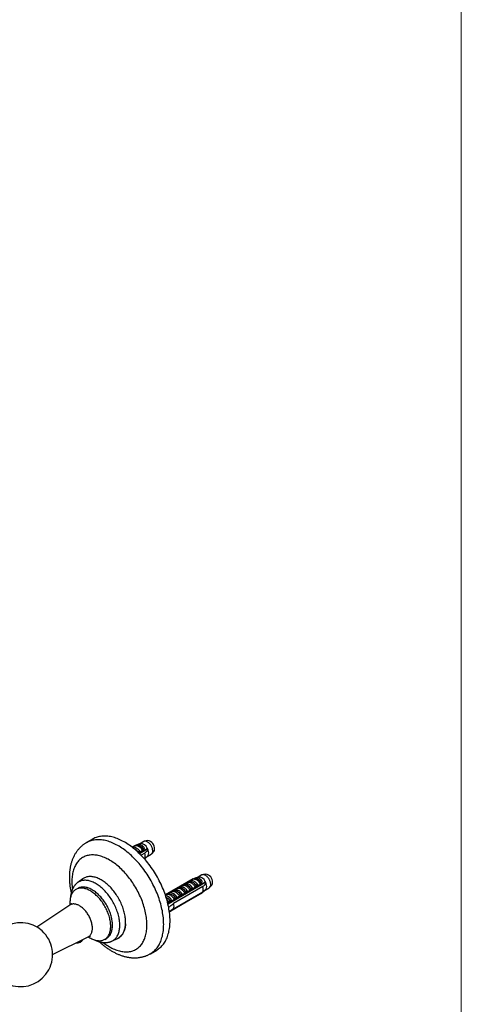
# Model space of a CAD drawing. Units: millimetres. Extents: x 50 to 1009, y 64 to 1435.
# Drawn here: x 828 to 1000, y 365 to 749 of the extents above; entities that cross this region are included whole.
import ezdxf

# ---------------------------------------------------------------- set-up
doc = ezdxf.new("R2010")
doc.units = ezdxf.units.MM
doc.header["$LTSCALE"] = 5

msp = doc.modelspace()

# ---------------------------------------------------------------- linework, layer by layer
at = {"color": 7, "linetype": 'Continuous', "lineweight": 18}
msp.add_line((1000, 1435), (1000, 63.704), dxfattribs=at)
at = {"color": 7, "linetype": 'Continuous', "lineweight": 25}
for p, q in [((856.117, 429.642), (853.642, 428.213)), ((872.704, 427.179), (871.486, 426.476)), ((871.496, 426.468), (872.455, 427.022)), ((872.704, 427.179), (872.822, 427.111)), ((873.593, 427.172), (872.845, 427.113)), ((874.699, 427.862), (873.374, 427.415)), ((876.08, 428.681), (874.607, 427.831)), ((877.516, 429.025), (876.378, 428.793)), ((873.867, 424.597), (873.821, 424.492)), ((875.966, 425.296), (874.108, 424.223)), ((874.117, 424.215), (875.966, 425.282)), ((874.358, 423.982), (876.118, 424.999)), ((877.245, 425.573), (874.407, 423.934)), ((874.681, 424.568), (874.658, 424.582)), ((875.693, 425.152), (874.681, 424.568)), ((876.456, 424.15), (875.019, 423.321)), ((875.427, 424.523), (875.405, 424.587)), ((875.839, 425.369), (875.966, 425.296)), ((875.966, 425.296), (875.966, 425.282)), ((877.223, 425.611), (876.995, 425.466)), ((877.245, 425.573), (877.077, 425.863)), ((877.792, 425.257), (877.245, 425.573)), ((877.386, 422.796), (877.327, 422.83)), ((877.398, 422.803), (878.954, 423.701)), ((879.201, 423.904), (879.971, 424.773)), ((876.253, 421.992), (876.456, 422.109)), ((898.707, 415.619), (897.234, 414.768)), ((900.144, 415.963), (899.005, 415.731)), ((852.288, 414.125), (850.299, 412.689)), ((895.331, 414.117), (884.476, 407.85)), ((899.872, 412.51), (885.516, 404.222)), ((886.088, 404.629), (898.745, 411.936)), ((898.593, 412.234), (886.572, 405.294)), ((886.572, 405.28), (898.593, 412.22)), ((899.083, 411.088), (887.699, 404.516)), ((889.969, 411.007), (890.888, 411.538)), ((892.26, 411.753), (891.372, 411.683)), ((892.02, 412.191), (892.939, 412.722)), ((892.043, 412.178), (892.02, 412.191)), ((894.31, 412.937), (893.422, 412.866)), ((894.07, 413.375), (895.082, 413.959)), ((894.093, 413.362), (894.07, 413.375)), ((895.331, 414.117), (895.45, 414.048)), ((896.22, 414.109), (895.473, 414.05)), ((897.326, 414.8), (896.001, 414.353)), ((897.308, 411.506), (897.285, 411.519)), ((898.32, 412.09), (897.308, 411.506)), ((898.055, 411.461), (898.033, 411.525)), ((898.466, 412.307), (898.593, 412.234)), ((898.593, 412.234), (898.593, 412.22)), ((899.85, 412.549), (899.622, 412.404)), ((899.872, 412.51), (899.705, 412.8)), ((900.419, 412.194), (899.872, 412.51)), ((901.828, 410.841), (902.598, 411.711)), ((850.263, 410.386), (849.556, 409.978)), ((884.48, 407.839), (884.736, 407.987)), ((886.108, 408.202), (885.22, 408.131)), ((885.868, 408.64), (886.787, 409.17)), ((885.891, 408.627), (885.868, 408.64)), ((898.745, 408.588), (886.227, 401.362)), ((898.593, 408.481), (886.572, 401.541)), ((898.593, 408.467), (886.572, 401.527)), ((888.158, 409.385), (887.27, 409.315)), ((887.699, 402.474), (899.083, 409.046)), ((887.918, 409.824), (888.838, 410.354)), ((887.941, 409.81), (887.918, 409.824)), ((890.025, 407.301), (889.106, 406.771)), ((890.209, 410.569), (889.321, 410.499)), ((889.992, 410.994), (889.969, 411.007)), ((890.845, 407.299), (890.84, 407.373)), ((891.156, 407.954), (891.133, 407.968)), ((892.076, 408.485), (891.156, 407.954)), ((892.26, 408.115), (892.254, 408.189)), ((893.207, 409.138), (893.184, 409.151)), ((894.126, 409.669), (893.207, 409.138)), ((893.674, 408.932), (893.669, 409.005)), ((895.088, 409.748), (895.083, 409.822)), ((895.258, 410.322), (895.235, 410.335)), ((896.177, 410.853), (895.258, 410.322)), ((896.502, 410.565), (896.497, 410.638)), ((898.593, 408.481), (898.593, 408.467)), ((900.014, 409.734), (899.955, 409.768)), ((900.026, 409.741), (901.582, 410.639)), ((847.229, 403.897), (834.325, 395.275)), ((885.363, 404.833), (885.896, 404.98)), ((886.572, 405.294), (885.42, 404.629)), ((885.49, 404.405), (885.475, 404.396)), ((885.963, 404.866), (885.49, 404.405)), ((885.896, 404.98), (886.199, 405.51)), ((886.241, 405.616), (886.199, 405.51)), ((886.572, 405.294), (886.199, 405.51)), ((886.572, 405.28), (886.572, 405.294)), ((886.603, 404.85), (886.598, 404.923)), ((887.055, 405.587), (887.032, 405.6)), ((887.974, 406.117), (887.055, 405.587)), ((888.017, 405.666), (888.012, 405.74)), ((889.106, 406.771), (889.083, 406.784)), ((889.431, 406.483), (889.426, 406.556)), ((886.572, 401.527), (886.066, 401.184)), ((886.572, 401.527), (886.572, 401.541)), ((840.457, 384.654), (854.376, 391.517)), ((860.805, 390.491), (861.513, 390.9)), ((863.525, 389.778), (865.763, 390.783)), ((878.64, 384.91), (881.115, 386.339))]:
    msp.add_line(p, q, dxfattribs=at)
at = {"color": 7, "linetype": 'Continuous', "lineweight": 25, "flags": 128}
for points in [[(886.294, 397.785), (886.285, 398.413), (886.261, 399.049), (886.22, 399.693), (886.162, 400.345), (886.088, 401.005), (885.998, 401.671), (885.892, 402.342), (885.77, 403.019), (885.632, 403.701), (885.478, 404.386), (885.308, 405.075), (885.123, 405.767), (884.922, 406.461), (884.706, 407.156), (884.475, 407.852), (884.23, 408.548), (883.97, 409.243), (883.696, 409.938), (883.407, 410.63), (883.105, 411.32), (882.79, 412.007), (882.461, 412.691), (882.119, 413.37), (881.765, 414.043), (881.399, 414.712), (881.02, 415.374), (880.63, 416.029), (880.229, 416.676), (879.817, 417.316), (879.395, 417.947), (878.963, 418.569), (878.521, 419.18), (878.07, 419.782), (877.61, 420.372), (877.142, 420.951), (876.665, 421.518), (876.182, 422.072), (875.691, 422.613), (875.194, 423.141), (874.69, 423.654), (874.181, 424.153), (873.667, 424.637), (873.148, 425.105), (872.625, 425.558), (872.098, 425.994), (871.568, 426.413), (871.035, 426.816), (870.499, 427.2), (869.963, 427.567), (869.424, 427.916), (868.885, 428.246), (868.346, 428.557), (867.807, 428.849), (867.269, 429.122), (866.732, 429.375), (866.197, 429.608), (865.664, 429.821), (865.134, 430.014), (864.607, 430.186), (864.084, 430.338), (863.565, 430.469), (863.051, 430.579), (862.542, 430.668), (862.038, 430.735), (861.541, 430.782), (861.05, 430.807), (860.566, 430.812), (860.09, 430.795), (859.622, 430.756), (859.162, 430.697), (858.711, 430.617), (858.269, 430.515), (857.837, 430.392), (857.414, 430.249), (857.002, 430.085), (856.601, 429.9), (856.212, 429.695), (856.117, 429.642)], [(871.498, 426.467), (871.59, 426.507), (871.749, 426.555), (871.918, 426.581), (872.095, 426.585), (872.279, 426.566), (872.47, 426.525), (872.665, 426.463), (872.862, 426.378), (873.062, 426.273), (873.261, 426.148), (873.459, 426.004), (873.654, 425.842), (873.844, 425.663), (874.029, 425.469), (874.206, 425.26), (874.375, 425.04), (874.533, 424.809), (874.681, 424.568)], [(879.55, 425.018), (879.542, 425.233), (879.517, 425.456), (879.477, 425.685), (879.42, 425.917), (879.349, 426.153), (879.262, 426.388), (879.162, 426.622), (879.048, 426.852), (878.922, 427.077), (878.784, 427.295), (878.637, 427.504), (878.48, 427.702), (878.316, 427.889), (878.145, 428.061), (877.969, 428.219), (877.79, 428.36), (877.608, 428.484), (877.426, 428.589), (877.244, 428.675), (877.065, 428.741), (876.889, 428.787), (876.718, 428.811), (876.554, 428.815), (876.397, 428.797), (876.249, 428.758), (876.112, 428.699), (876.08, 428.681)], [(868.969, 397.173), (868.961, 397.633), (868.937, 398.102), (868.896, 398.579), (868.839, 399.062), (868.766, 399.552), (868.677, 400.048), (868.573, 400.547), (868.452, 401.051), (868.316, 401.557), (868.165, 402.065), (867.999, 402.574), (867.819, 403.084), (867.624, 403.592), (867.415, 404.099), (867.192, 404.604), (866.957, 405.106), (866.708, 405.603), (866.447, 406.095), (866.174, 406.582), (865.889, 407.061), (865.593, 407.534), (865.287, 407.998), (864.97, 408.453), (864.645, 408.898), (864.31, 409.332), (863.967, 409.756), (863.616, 410.167), (863.258, 410.565), (862.894, 410.95), (862.523, 411.32), (862.147, 411.676), (861.767, 412.017), (861.382, 412.341), (860.995, 412.65), (860.604, 412.941), (860.212, 413.214), (859.818, 413.47), (859.424, 413.707), (859.029, 413.925), (858.635, 414.124), (858.243, 414.304), (857.852, 414.464), (857.465, 414.603), (857.08, 414.722), (856.7, 414.821), (856.324, 414.899), (855.953, 414.956), (855.589, 414.992), (855.231, 415.007), (854.88, 415.001), (854.537, 414.974), (854.202, 414.926), (853.877, 414.857), (853.56, 414.767), (853.254, 414.657), (852.958, 414.526), (852.674, 414.375), (852.4, 414.204), (852.288, 414.125)], [(865.763, 390.783), (865.889, 390.841), (866.174, 390.992), (866.447, 391.163), (866.708, 391.354), (866.957, 391.564), (867.192, 391.793), (867.415, 392.041), (867.624, 392.307), (867.819, 392.591), (867.999, 392.891), (868.165, 393.209), (868.316, 393.543), (868.452, 393.892), (868.573, 394.257), (868.677, 394.635), (868.766, 395.028), (868.839, 395.434), (868.896, 395.852), (868.937, 396.281), (868.961, 396.722), (868.969, 397.173), (868.961, 397.633), (868.937, 398.102), (868.896, 398.579), (868.839, 399.062), (868.766, 399.552), (868.677, 400.048), (868.573, 400.547), (868.452, 401.051), (868.316, 401.557), (868.165, 402.065), (867.999, 402.574), (867.819, 403.084), (867.624, 403.592), (867.415, 404.099), (867.192, 404.604), (866.957, 405.106), (866.708, 405.603), (866.447, 406.095), (866.174, 406.582), (865.889, 407.061), (865.593, 407.534), (865.287, 407.998), (864.97, 408.453), (864.645, 408.898), (864.31, 409.332), (863.967, 409.756), (863.616, 410.167), (863.258, 410.565), (862.894, 410.95), (862.523, 411.32), (862.147, 411.676), (861.767, 412.017), (861.382, 412.341), (860.995, 412.65), (860.604, 412.941), (860.212, 413.214), (859.818, 413.47), (859.424, 413.707), (859.029, 413.925), (858.635, 414.124), (858.243, 414.304), (857.852, 414.464), (857.465, 414.603), (857.08, 414.722), (856.7, 414.821), (856.324, 414.899), (855.953, 414.956), (855.589, 414.992), (855.231, 415.007), (854.88, 415.001), (854.537, 414.974), (854.202, 414.926), (853.877, 414.857), (853.56, 414.767), (853.254, 414.657), (852.958, 414.526), (852.674, 414.375), (852.4, 414.204), (852.288, 414.125)], [(902.177, 411.955), (902.169, 412.17), (902.145, 412.393), (902.104, 412.622), (902.048, 412.855), (901.976, 413.09), (901.89, 413.325), (901.789, 413.559), (901.675, 413.79), (901.549, 414.015), (901.412, 414.232), (901.264, 414.441), (901.108, 414.64), (900.943, 414.826), (900.773, 414.999), (900.597, 415.156), (900.417, 415.298), (900.236, 415.421), (900.053, 415.527), (899.871, 415.613), (899.692, 415.679), (899.516, 415.724), (899.345, 415.749), (899.181, 415.752), (899.024, 415.735), (898.877, 415.696), (898.739, 415.637), (898.707, 415.619)], [(889.969, 411.007), (890.117, 411.077), (890.275, 411.125), (890.444, 411.151), (890.621, 411.155), (890.806, 411.136), (890.996, 411.095), (891.191, 411.032), (891.389, 410.948), (891.588, 410.843), (891.787, 410.718), (891.985, 410.574), (892.18, 410.412), (892.37, 410.233), (892.555, 410.039), (892.732, 409.83), (892.901, 409.61), (893.059, 409.378), (893.207, 409.138)], [(889.992, 410.994), (890.138, 411.061), (890.295, 411.107), (890.461, 411.131), (890.636, 411.134), (890.818, 411.114), (891.005, 411.073), (891.197, 411.011), (891.392, 410.928), (891.588, 410.824), (891.784, 410.701), (891.979, 410.56), (892.171, 410.401), (892.358, 410.225), (892.54, 410.035), (892.715, 409.831), (892.881, 409.614), (893.038, 409.387), (893.184, 409.151)], [(890.888, 411.538), (891.036, 411.608), (891.195, 411.656), (891.363, 411.682), (891.54, 411.686), (891.725, 411.667), (891.915, 411.626), (892.11, 411.563), (892.308, 411.479), (892.507, 411.374), (892.707, 411.249), (892.904, 411.105), (893.099, 410.942), (893.29, 410.764), (893.474, 410.569), (893.651, 410.361), (893.82, 410.14), (893.979, 409.909), (894.126, 409.669)], [(892.02, 412.191), (892.167, 412.261), (892.326, 412.309), (892.495, 412.335), (892.672, 412.339), (892.856, 412.32), (893.047, 412.279), (893.241, 412.216), (893.439, 412.132), (893.639, 412.027), (893.838, 411.902), (894.036, 411.758), (894.231, 411.596), (894.421, 411.417), (894.606, 411.222), (894.783, 411.014), (894.951, 410.794), (895.11, 410.562), (895.258, 410.322)], [(892.043, 412.178), (892.189, 412.245), (892.346, 412.291), (892.512, 412.315), (892.687, 412.318), (892.869, 412.298), (893.056, 412.257), (893.248, 412.195), (893.442, 412.112), (893.639, 412.008), (893.835, 411.885), (894.029, 411.744), (894.221, 411.585), (894.409, 411.409), (894.591, 411.219), (894.765, 411.014), (894.932, 410.798), (895.089, 410.571), (895.235, 410.335)], [(892.939, 412.722), (893.087, 412.792), (893.245, 412.84), (893.414, 412.866), (893.591, 412.869), (893.775, 412.851), (893.966, 412.81), (894.161, 412.747), (894.359, 412.663), (894.558, 412.558), (894.757, 412.432), (894.955, 412.288), (895.15, 412.126), (895.34, 411.947), (895.525, 411.753), (895.702, 411.545), (895.871, 411.324), (896.029, 411.093), (896.177, 410.853)], [(894.07, 413.375), (894.218, 413.445), (894.377, 413.493), (894.545, 413.519), (894.722, 413.523), (894.907, 413.504), (895.097, 413.463), (895.292, 413.4), (895.49, 413.316), (895.689, 413.211), (895.889, 413.086), (896.086, 412.941), (896.281, 412.779), (896.472, 412.6), (896.656, 412.406), (896.833, 412.198), (897.002, 411.977), (897.161, 411.746), (897.308, 411.506)], [(894.093, 413.362), (894.239, 413.429), (894.396, 413.475), (894.563, 413.499), (894.737, 413.501), (894.919, 413.482), (895.107, 413.441), (895.298, 413.379), (895.493, 413.296), (895.689, 413.192), (895.885, 413.069), (896.08, 412.927), (896.272, 412.768), (896.459, 412.593), (896.641, 412.402), (896.816, 412.198), (896.982, 411.982), (897.139, 411.755), (897.285, 411.519)], [(854.42, 391.53), (854.638, 391.383), (855, 391.155), (855.362, 390.946), (855.724, 390.756), (856.084, 390.586), (856.443, 390.436), (856.799, 390.306), (857.152, 390.197), (857.501, 390.108), (857.845, 390.041), (858.183, 389.995), (858.515, 389.969), (858.841, 389.966), (859.158, 389.983), (859.468, 390.022), (859.768, 390.081), (860.059, 390.162), (860.34, 390.264), (860.611, 390.386), (860.87, 390.529), (861.117, 390.692), (861.352, 390.875), (861.574, 391.077), (861.783, 391.298), (861.978, 391.538), (862.159, 391.795), (862.325, 392.071), (862.477, 392.363), (862.614, 392.671), (862.735, 392.995), (862.841, 393.334), (862.931, 393.687), (863.004, 394.054), (863.062, 394.434), (863.103, 394.826), (863.128, 395.229), (863.136, 395.642), (863.128, 396.065), (863.103, 396.497), (863.062, 396.936), (863.004, 397.382), (862.931, 397.834), (862.841, 398.291), (862.735, 398.752), (862.614, 399.216), (862.477, 399.682), (862.325, 400.149), (862.159, 400.617), (861.978, 401.084), (861.783, 401.549), (861.574, 402.011), (861.352, 402.469), (861.117, 402.923), (860.87, 403.372), (860.611, 403.813), (860.34, 404.248), (860.059, 404.674), (859.768, 405.091), (859.468, 405.498), (859.158, 405.894), (858.841, 406.278), (858.515, 406.65), (858.183, 407.008), (857.845, 407.352), (857.501, 407.682), (857.152, 407.996), (856.799, 408.294), (856.443, 408.575), (856.084, 408.84), (855.724, 409.086), (855.362, 409.314), (855, 409.523), (854.638, 409.713), (854.277, 409.883), (853.919, 410.033), (853.562, 410.163), (853.21, 410.272), (852.861, 410.361), (852.517, 410.428), (852.179, 410.474), (851.846, 410.5), (851.521, 410.503), (851.203, 410.486), (850.894, 410.447), (850.593, 410.388), (850.302, 410.307), (850.021, 410.205), (849.751, 410.082), (849.492, 409.94), (849.245, 409.777), (849.01, 409.594), (848.788, 409.392), (848.579, 409.171), (848.384, 408.931), (848.203, 408.674), (848.036, 408.398), (847.884, 408.106), (847.748, 407.798), (847.627, 407.474), (847.521, 407.135), (847.431, 406.781), (847.357, 406.415), (847.3, 406.035), (847.259, 405.643), (847.234, 405.24), (847.226, 404.827)], [(861.513, 390.9), (861.577, 390.937), (861.824, 391.1), (862.059, 391.283), (862.281, 391.485), (862.49, 391.706), (862.685, 391.946), (862.866, 392.204), (863.033, 392.479), (863.184, 392.771), (863.321, 393.079), (863.442, 393.403), (863.548, 393.742), (863.638, 394.096), (863.711, 394.463), (863.769, 394.842), (863.81, 395.234), (863.835, 395.637), (863.843, 396.05), (863.835, 396.473), (863.81, 396.905), (863.769, 397.344), (863.711, 397.79), (863.638, 398.242), (863.548, 398.699), (863.442, 399.16), (863.321, 399.624), (863.184, 400.09), (863.033, 400.558), (862.866, 401.025), (862.685, 401.492), (862.49, 401.957), (862.281, 402.419), (862.059, 402.878), (861.824, 403.332), (861.577, 403.78), (861.318, 404.222), (861.047, 404.656), (860.766, 405.082), (860.475, 405.499), (860.175, 405.906), (859.865, 406.302), (859.548, 406.686), (859.223, 407.058), (858.89, 407.416), (858.552, 407.76), (858.208, 408.09), (857.859, 408.404), (857.506, 408.702), (857.15, 408.984), (856.791, 409.248), (856.431, 409.494), (856.069, 409.722), (855.707, 409.931), (855.345, 410.121), (854.984, 410.291), (854.626, 410.441), (854.269, 410.571), (853.917, 410.68), (853.568, 410.769), (853.224, 410.836), (852.886, 410.883), (852.553, 410.908), (852.228, 410.912), (851.91, 410.894), (851.601, 410.856), (851.301, 410.796), (851.009, 410.715), (850.729, 410.613), (850.458, 410.491), (850.263, 410.386)], [(884.736, 407.987), (884.884, 408.057), (885.043, 408.105), (885.211, 408.131), (885.389, 408.134), (885.573, 408.116), (885.763, 408.075), (885.958, 408.012), (886.156, 407.927), (886.355, 407.822), (886.555, 407.697), (886.753, 407.553), (886.947, 407.391), (887.138, 407.212), (887.322, 407.018), (887.5, 406.81), (887.668, 406.589), (887.827, 406.358), (887.974, 406.117)], [(885.868, 408.64), (886.015, 408.71), (886.174, 408.758), (886.343, 408.784), (886.52, 408.787), (886.704, 408.769), (886.895, 408.728), (887.09, 408.665), (887.287, 408.581), (887.487, 408.476), (887.686, 408.35), (887.884, 408.206), (888.079, 408.044), (888.269, 407.865), (888.454, 407.671), (888.631, 407.463), (888.8, 407.242), (888.958, 407.011), (889.106, 406.771)], [(885.891, 408.627), (886.037, 408.694), (886.194, 408.739), (886.36, 408.764), (886.535, 408.766), (886.717, 408.747), (886.904, 408.706), (887.096, 408.644), (887.291, 408.56), (887.487, 408.457), (887.683, 408.334), (887.878, 408.192), (888.069, 408.033), (888.257, 407.858), (888.439, 407.667), (888.613, 407.463), (888.78, 407.247), (888.937, 407.02), (889.083, 406.784)], [(886.787, 409.17), (886.935, 409.24), (887.093, 409.288), (887.262, 409.314), (887.439, 409.318), (887.624, 409.299), (887.814, 409.258), (888.009, 409.196), (888.207, 409.111), (888.406, 409.006), (888.605, 408.881), (888.803, 408.737), (888.998, 408.575), (889.188, 408.396), (889.373, 408.202), (889.55, 407.993), (889.719, 407.773), (889.877, 407.542), (890.025, 407.301)], [(887.918, 409.824), (888.066, 409.893), (888.225, 409.942), (888.393, 409.968), (888.57, 409.971), (888.755, 409.952), (888.945, 409.912), (889.14, 409.849), (889.338, 409.764), (889.537, 409.659), (889.737, 409.534), (889.935, 409.39), (890.129, 409.228), (890.32, 409.049), (890.504, 408.855), (890.682, 408.647), (890.85, 408.426), (891.009, 408.195), (891.156, 407.954)], [(887.941, 409.81), (888.088, 409.877), (888.244, 409.923), (888.411, 409.948), (888.586, 409.95), (888.767, 409.931), (888.955, 409.89), (889.147, 409.827), (889.341, 409.744), (889.537, 409.641), (889.734, 409.518), (889.928, 409.376), (890.12, 409.217), (890.308, 409.042), (890.489, 408.851), (890.664, 408.647), (890.83, 408.43), (890.987, 408.203), (891.133, 407.968)], [(888.838, 410.354), (888.985, 410.424), (889.144, 410.472), (889.313, 410.498), (889.49, 410.502), (889.674, 410.483), (889.865, 410.442), (890.059, 410.379), (890.257, 410.295), (890.457, 410.19), (890.656, 410.065), (890.854, 409.921), (891.049, 409.759), (891.239, 409.58), (891.424, 409.385), (891.601, 409.177), (891.769, 408.957), (891.928, 408.725), (892.076, 408.485)], [(881.115, 386.339), (881.399, 386.51), (881.765, 386.756), (882.119, 387.021), (882.461, 387.305), (882.79, 387.609), (883.105, 387.931), (883.407, 388.273), (883.696, 388.632), (883.97, 389.01), (884.23, 389.405), (884.475, 389.818), (884.706, 390.247), (884.922, 390.693), (885.123, 391.155), (885.308, 391.633), (885.478, 392.126), (885.632, 392.634), (885.77, 393.156), (885.892, 393.692), (885.998, 394.241), (886.088, 394.803), (886.162, 395.377), (886.22, 395.963), (886.261, 396.56), (886.285, 397.167), (886.294, 397.785)]]:
    msp.add_lwpolyline(points, dxfattribs=at)
at = {"color": 8, "linetype": 'Continuous', "lineweight": 25, "flags": 128}
for points in [[(883.819, 396.357), (883.81, 396.984), (883.786, 397.62), (883.745, 398.265), (883.687, 398.917), (883.614, 399.576), (883.523, 400.242), (883.417, 400.914), (883.295, 401.591), (883.157, 402.272), (883.003, 402.958), (882.833, 403.647), (882.648, 404.338), (882.447, 405.032), (882.231, 405.727), (882.001, 406.423), (881.755, 407.119), (881.495, 407.815), (881.221, 408.509), (880.932, 409.202), (880.63, 409.892), (880.315, 410.579), (879.986, 411.262), (879.644, 411.941), (879.29, 412.615), (878.924, 413.283), (878.545, 413.945), (878.155, 414.6), (877.754, 415.248), (877.343, 415.887), (876.92, 416.518), (876.488, 417.14), (876.046, 417.752), (875.595, 418.353), (875.135, 418.943), (874.667, 419.522), (874.191, 420.089), (873.707, 420.643), (873.216, 421.185), (872.719, 421.712), (872.215, 422.226), (871.706, 422.724), (871.192, 423.208), (870.673, 423.677), (870.15, 424.129), (869.623, 424.565), (869.093, 424.985), (868.56, 425.387), (868.025, 425.772), (867.488, 426.138), (866.95, 426.487), (866.411, 426.817), (865.871, 427.128), (865.333, 427.421), (864.794, 427.693), (864.257, 427.946), (863.722, 428.179), (863.189, 428.393), (862.659, 428.585), (862.132, 428.758), (861.609, 428.909), (861.09, 429.04), (860.576, 429.15), (860.067, 429.239), (859.563, 429.307), (859.066, 429.353), (858.575, 429.379), (858.092, 429.383), (857.615, 429.366), (857.147, 429.328), (856.687, 429.268), (856.236, 429.188), (855.794, 429.086), (855.362, 428.964), (854.939, 428.82), (854.528, 428.656), (854.127, 428.472), (853.737, 428.267), (853.642, 428.213)], [(871.518, 426.451), (871.612, 426.491), (871.769, 426.537), (871.935, 426.561), (872.11, 426.564), (872.292, 426.545), (872.479, 426.504), (872.671, 426.441), (872.866, 426.358), (873.062, 426.255), (873.258, 426.132), (873.453, 425.99), (873.644, 425.831), (873.832, 425.655), (874.014, 425.465), (874.188, 425.261), (874.355, 425.044), (874.512, 424.817), (874.658, 424.582)], [(877.292, 396.083), (877.284, 396.653), (877.259, 397.232), (877.219, 397.819), (877.161, 398.414), (877.088, 399.015), (876.999, 399.622), (876.893, 400.236), (876.772, 400.853), (876.634, 401.475), (876.481, 402.101), (876.313, 402.729), (876.13, 403.359), (875.931, 403.991), (875.717, 404.623), (875.489, 405.255), (875.247, 405.886), (874.99, 406.516), (874.72, 407.143), (874.436, 407.768), (874.139, 408.389), (873.829, 409.005), (873.507, 409.617), (873.173, 410.223), (872.826, 410.823), (872.469, 411.415), (872.1, 412), (871.721, 412.577), (871.332, 413.145), (870.933, 413.703), (870.524, 414.251), (870.107, 414.788), (869.682, 415.313), (869.249, 415.827), (868.808, 416.328), (868.361, 416.815), (867.907, 417.289), (867.447, 417.749), (866.982, 418.194), (866.512, 418.624), (866.037, 419.038), (865.559, 419.436), (865.078, 419.817), (864.594, 420.181), (864.107, 420.528), (863.619, 420.857), (863.13, 421.168), (862.641, 421.46), (862.151, 421.733), (861.662, 421.987), (861.174, 422.221), (860.688, 422.436), (860.204, 422.631), (859.723, 422.805), (859.244, 422.96), (858.77, 423.093), (858.3, 423.206), (857.835, 423.298), (857.375, 423.369), (856.921, 423.419), (856.474, 423.448), (856.033, 423.456), (855.6, 423.443), (855.174, 423.408), (854.757, 423.353), (854.349, 423.276), (853.95, 423.179), (853.561, 423.061), (853.182, 422.922), (852.813, 422.762), (852.455, 422.583), (852.109, 422.383), (851.775, 422.163), (851.452, 421.923), (851.143, 421.664), (850.846, 421.386), (850.562, 421.089), (850.291, 420.774), (850.035, 420.44), (849.792, 420.089), (849.564, 419.72), (849.351, 419.335), (849.152, 418.933), (848.969, 418.515), (848.8, 418.081), (848.647, 417.632), (848.51, 417.168), (848.389, 416.691), (848.283, 416.199), (848.194, 415.695), (848.12, 415.179), (848.063, 414.65), (848.022, 414.11), (847.998, 413.56), (847.99, 412.999), (847.998, 412.429), (848.022, 411.85), (848.063, 411.263), (848.12, 410.668), (848.194, 410.067), (848.194, 410.062)], [(863.525, 389.779), (863.571, 389.8), (863.857, 389.945), (864.132, 390.11), (864.395, 390.295), (864.645, 390.5), (864.882, 390.724), (865.106, 390.967), (865.316, 391.228), (865.512, 391.507), (865.694, 391.804), (865.861, 392.117), (866.013, 392.447), (866.15, 392.793), (866.271, 393.154), (866.377, 393.53), (866.467, 393.919), (866.54, 394.322), (866.597, 394.737), (866.638, 395.164), (866.663, 395.602), (866.671, 396.05), (866.663, 396.508), (866.638, 396.975), (866.597, 397.449), (866.54, 397.93), (866.467, 398.418), (866.377, 398.911), (866.271, 399.408), (866.15, 399.909), (866.013, 400.413), (865.861, 400.919), (865.694, 401.425), (865.512, 401.932), (865.316, 402.437), (865.106, 402.941), (864.882, 403.443), (864.645, 403.941), (864.395, 404.434), (864.132, 404.923), (863.857, 405.405), (863.571, 405.88), (863.274, 406.348), (862.967, 406.807), (862.649, 407.256), (862.322, 407.696), (861.987, 408.124), (861.643, 408.541), (861.291, 408.946), (860.933, 409.337), (860.568, 409.714), (860.197, 410.077), (859.822, 410.425), (859.442, 410.757), (859.058, 411.073), (858.671, 411.372), (858.282, 411.654), (857.89, 411.917), (857.498, 412.163), (857.106, 412.389), (856.714, 412.597), (856.323, 412.784), (855.934, 412.952), (855.547, 413.1), (855.163, 413.227), (854.783, 413.334), (854.407, 413.42), (854.036, 413.485), (853.671, 413.529), (853.313, 413.551), (852.961, 413.553), (852.618, 413.533), (852.282, 413.492), (851.955, 413.43), (851.638, 413.347), (851.33, 413.243), (851.033, 413.118), (850.747, 412.973), (850.472, 412.808), (850.297, 412.688)], [(854.376, 391.517), (854.582, 391.631), (854.776, 391.765), (854.958, 391.919), (855.126, 392.092), (855.281, 392.284), (855.421, 392.493), (855.548, 392.72), (855.659, 392.963), (855.755, 393.221), (855.835, 393.495), (855.899, 393.782), (855.947, 394.083), (855.979, 394.395), (855.994, 394.719), (855.994, 395.052), (855.976, 395.394), (855.943, 395.744), (855.893, 396.101), (855.826, 396.463), (855.745, 396.83), (855.647, 397.199), (855.534, 397.571), (855.406, 397.943), (855.264, 398.315), (855.108, 398.684), (854.938, 399.051), (854.755, 399.414), (854.56, 399.772), (854.353, 400.123), (854.134, 400.467), (853.906, 400.802), (853.668, 401.127), (853.421, 401.441), (853.166, 401.743), (852.903, 402.033), (852.635, 402.308), (852.36, 402.569), (852.082, 402.815), (851.799, 403.044), (851.514, 403.256), (851.226, 403.45), (850.938, 403.626), (850.65, 403.783), (850.363, 403.92), (850.077, 404.038), (849.795, 404.135), (849.516, 404.211), (849.242, 404.267), (848.973, 404.301), (848.711, 404.315), (848.456, 404.307), (848.209, 404.278), (847.97, 404.228), (847.742, 404.157), (847.524, 404.065), (847.317, 403.953), (847.229, 403.897)], [(860.191, 389.274), (860.204, 389.265), (860.688, 388.901), (861.174, 388.554), (861.662, 388.225), (862.151, 387.914), (862.641, 387.622), (863.13, 387.349), (863.619, 387.095), (864.107, 386.861), (864.594, 386.646), (865.078, 386.451), (865.559, 386.277), (866.037, 386.122), (866.512, 385.989), (866.982, 385.876), (867.447, 385.784), (867.907, 385.713), (868.361, 385.663), (868.808, 385.634), (869.249, 385.626), (869.682, 385.639), (870.107, 385.674), (870.524, 385.729), (870.933, 385.806), (871.332, 385.903), (871.721, 386.021), (872.1, 386.16), (872.469, 386.32), (872.826, 386.5), (873.173, 386.699), (873.507, 386.919), (873.829, 387.159), (874.139, 387.418), (874.436, 387.696), (874.72, 387.993), (874.99, 388.308), (875.247, 388.642), (875.489, 388.993), (875.717, 389.362), (875.931, 389.747), (876.13, 390.149), (876.313, 390.567), (876.481, 391.001), (876.634, 391.45), (876.772, 391.914), (876.893, 392.391), (876.999, 392.883), (877.088, 393.387), (877.161, 393.903), (877.219, 394.432), (877.259, 394.972), (877.284, 395.522), (877.292, 396.083)], [(878.639, 384.91), (878.924, 385.082), (879.29, 385.327), (879.644, 385.592), (879.986, 385.876), (880.315, 386.18), (880.63, 386.503), (880.932, 386.844), (881.221, 387.204), (881.495, 387.581), (881.755, 387.976), (882.001, 388.389), (882.231, 388.819), (882.447, 389.265), (882.648, 389.727), (882.833, 390.204), (883.003, 390.697), (883.157, 391.205), (883.295, 391.727), (883.417, 392.263), (883.523, 392.812), (883.614, 393.374), (883.687, 393.948), (883.745, 394.534), (883.786, 395.131), (883.81, 395.739), (883.819, 396.357)]]:
    msp.add_lwpolyline(points, dxfattribs=at)
at = {"color": 7, "linetype": 'Continuous', "lineweight": 25}
for centre, radius, start, end in [((872.835, 424.131), 2.903, 22.1372, 97.86818), ((874.11, 427.554), 0.429, 284.68693, 359.89945), ((873.458, 424.594), 2.656, 46.64399, 73.36139), ((873.717, 424.804), 2.869, 46.64399, 73.36139), ((874.849, 425.135), 2.731, 21.68189, 93.14098), ((874.997, 427.249), 0.778, 291.44715, 332.48636), ((877.141, 425.91), 3.138, 356.93566, 83.13098), ((871.101, 422.487), 5.61, 26.59289, 29.87951), ((873.605, 423.13), 3.028, 340.30322, 19.69678), ((873.227, 423.708), 4.82, 18.74869, 30.36343), ((876.864, 423.707), 1.05, 299.84118, 332.07676), ((875.35, 424.236), 2.646, 337.31041, 22.68959), ((878.105, 424.879), 1.452, 305.81363, 5.49855), ((878.82, 425.666), 1.456, 322.19748, 2.99357), ((899.768, 412.847), 3.138, 356.93566, 83.13098), ((895.463, 411.069), 2.903, 22.1372, 97.86818), ((896.737, 414.491), 0.429, 284.68693, 359.89945), ((896.085, 411.532), 2.656, 46.64399, 73.36139), ((896.344, 411.741), 2.869, 46.64399, 73.36139), ((897.476, 412.073), 2.731, 21.68189, 93.14098), ((897.624, 414.187), 0.778, 291.44715, 332.48636), ((893.729, 409.425), 5.61, 26.59289, 29.87951), ((896.232, 410.067), 3.028, 340.30322, 19.69678), ((895.855, 410.645), 4.82, 18.74869, 30.36343), ((897.978, 411.174), 2.646, 337.31041, 22.68959), ((900.732, 411.816), 1.452, 305.81363, 5.49855), ((901.447, 412.604), 1.456, 322.19748, 2.99357), ((883.697, 403.972), 3.726, 25.67436, 76.57703), ((898.039, 409.424), 1.094, 300.39453, 310.17121), ((899.491, 410.645), 1.05, 299.84118, 332.07676), ((858.711, 404.842), 11.486, 180.07484, 184.58223), ((881.392, 402.338), 5.222, 30.39892, 45.78806), ((881.075, 402.12), 5.606, 26.59208, 29.32946), ((884.893, 403.495), 2.986, 340.01359, 19.98641), ((827.957, 384.519), 12.5, 180, 123.90197), ((862.475, 396.432), 6.537, 300.20459, 6.50886), ((849.897, 392.136), 3.016, 263.49242, 328.99329)]:
    msp.add_arc(centre, radius, start, end, dxfattribs=at)
at = {"color": 8, "linetype": 'Continuous', "lineweight": 25}
for centre, radius, start, end in [((871.096, 422.853), 3.274, 32.20072, 71.24726), ((892.021, 408.98), 2.783, 29.50454, 85.08613), ((894.072, 410.164), 2.783, 29.50454, 85.08613), ((883.713, 403.985), 3.691, 25.94131, 76.5918), ((885.869, 405.429), 2.783, 29.50454, 85.08613), ((887.92, 406.613), 2.783, 29.50454, 85.08613), ((889.971, 407.796), 2.783, 29.50454, 85.08613), ((883.23, 403.624), 3.61, 33.49009, 64.32114)]:
    msp.add_arc(centre, radius, start, end, dxfattribs=at)
at = {"color": 7, "linetype": 'Continuous', "lineweight": 25}
for start_param, end_param in [(2.337133, 2.3537482), (3.888161, 3.9005041)]:
    msp.add_ellipse((923.856, 426.817), major_axis=(52.519, 33.032), ratio=0.0362162, start_param=start_param, end_param=end_param, dxfattribs=at)
for points, knots in [([(853.643, 428.211), (853.609, 428.192), (853.432, 428.094), (853.122, 427.897), (852.714, 427.621), (852.318, 427.327), (851.934, 427.016), (851.562, 426.689), (851.203, 426.345), (850.856, 425.985), (850.523, 425.609), (850.203, 425.217), (849.896, 424.809), (849.603, 424.386), (849.324, 423.947), (849.059, 423.494), (848.809, 423.025), (848.574, 422.542), (848.354, 422.044), (848.15, 421.532), (847.961, 421.006), (847.789, 420.467), (847.633, 419.914), (847.494, 419.35), (847.371, 418.774), (847.266, 418.186), (847.178, 417.588), (847.107, 416.98), (847.053, 416.363), (847.017, 415.738), (846.998, 415.106), (846.997, 414.467), (847.012, 413.822), (847.045, 413.171), (847.094, 412.516), (847.16, 411.857), (847.242, 411.194), (847.34, 410.529), (847.454, 409.862), (847.577, 409.226), (847.668, 408.812), (847.71, 408.621)], [0, 0, 0, 0, 0.0056287, 0.0296684, 0.0537009, 0.0777464, 0.1018268, 0.1259637, 0.1501783, 0.1744915, 0.1989232, 0.2234924, 0.2482172, 0.2731138, 0.2981971, 0.3234794, 0.3489709, 0.3746788, 0.4006073, 0.4267569, 0.453125, 0.4797052, 0.5064876, 0.5334594, 0.5606048, 0.5879061, 0.6153438, 0.6428978, 0.6705478, 0.698274, 0.7260577, 0.7538816, 0.7817301, 0.8095894, 0.8374446, 0.8652868, 0.8931087, 0.9209046, 0.9486703, 0.976403, 1, 1, 1, 1]), ([(872.438, 427.007), (872.431, 427.004), (872.418, 426.998), (872.414, 426.997), (872.425, 427.004), (872.444, 427.015), (872.455, 427.022)], [0, 0, 0, 0, 0.2016931, 0.4035474, 0.6742761, 1, 1, 1, 1]), ([(872.71, 427.169), (872.792, 427.2), (872.959, 427.264), (873.218, 427.362), (873.479, 427.452), (873.733, 427.525), (873.978, 427.575), (874.192, 427.594), (874.381, 427.587), (874.486, 427.564), (874.538, 427.553)], [0, 0, 0, 0, 0.1296363, 0.2630272, 0.3926697, 0.5261411, 0.6545116, 0.7865747, 0.8924097, 1, 1, 1, 1]), ([(875.524, 425.225), (875.56, 425.287), (875.621, 425.396), (875.668, 425.585), (875.678, 425.769), (875.649, 425.962), (875.578, 426.153), (875.46, 426.348), (875.344, 426.463), (875.281, 426.525)], [0, 0, 0, 0, 0.181576, 0.3195266, 0.4573586, 0.5888008, 0.7201283, 0.8500606, 1, 1, 1, 1]), ([(875.687, 426.89), (875.749, 426.828), (875.874, 426.705), (876.014, 426.486), (876.109, 426.25), (876.154, 426.009), (876.149, 425.776), (876.106, 425.58), (876.041, 425.418), (875.987, 425.334), (875.96, 425.293)], [0, 0, 0, 0, 0.1373588, 0.2746388, 0.4124118, 0.5501699, 0.680488, 0.8108147, 0.9054072, 1, 1, 1, 1]), ([(874.658, 424.582), (874.623, 424.6), (874.552, 424.637), (874.437, 424.675), (874.326, 424.701), (874.214, 424.717), (874.101, 424.719), (874.001, 424.703), (873.93, 424.673), (873.886, 424.637), (873.873, 424.609), (873.867, 424.597)], [0, 0, 0, 0, 0.1481795, 0.3006503, 0.4121994, 0.5262177, 0.660577, 0.7625174, 0.8466414, 0.930852, 1, 1, 1, 1]), ([(875.693, 425.152), (875.673, 425.151), (875.638, 425.15), (875.588, 425.165), (875.549, 425.191), (875.533, 425.214), (875.524, 425.225)], [0, 0, 0, 0, 0.3247214, 0.5966533, 0.8007397, 1, 1, 1, 1]), ([(875.839, 425.369), (875.821, 425.353), (875.786, 425.319), (875.738, 425.246), (875.711, 425.19), (875.693, 425.152)], [0, 0, 0, 0, 0.24871121, 0.5038939, 1, 1, 1, 1]), ([(876.118, 424.999), (876.495, 425.334), (876.922, 425.715), (877.338, 426.099), (877.386, 426.144)], [0, 0, 0, 0, 0.8830873, 1, 1, 1, 1]), ([(877.386, 422.796), (877.338, 422.751), (877, 422.439), (876.653, 422.13), (876.356, 421.865)], [0, 0, 0, 0, 0.14383001, 1, 1, 1, 1]), ([(877.792, 425.257), (877.728, 425.204), (877.284, 424.835), (876.838, 424.466), (876.456, 424.15)], [0, 0, 0, 0, 0.1434607, 1, 1, 1, 1]), ([(876.456, 422.109), (876.838, 422.425), (877.284, 422.793), (877.728, 423.163), (877.792, 423.216)], [0, 0, 0, 0, 0.8565393, 1, 1, 1, 1]), ([(850.298, 412.685), (850.271, 412.667), (850.149, 412.582), (849.942, 412.413), (849.679, 412.179), (849.43, 411.928), (849.193, 411.661), (848.969, 411.378), (848.759, 411.08), (848.563, 410.766), (848.381, 410.437), (848.213, 410.093), (848.06, 409.735), (847.923, 409.363), (847.802, 408.978), (847.696, 408.579), (847.607, 408.169), (847.534, 407.747), (847.48, 407.315), (847.448, 406.997), (847.44, 406.822), (847.439, 406.797)], [0, 0, 0, 0, 0.0150063, 0.0689555, 0.1230441, 0.177364, 0.2320021, 0.2870388, 0.3425454, 0.3985816, 0.4551936, 0.5124109, 0.5702449, 0.6286882, 0.6877139, 0.7472781, 0.8073222, 0.8677774, 0.9285695, 0.9896234, 1, 1, 1, 1]), ([(892.164, 411.745), (892.182, 411.753), (892.222, 411.77), (892.263, 411.815), (892.285, 411.884), (892.264, 411.964), (892.213, 412.041), (892.144, 412.113), (892.078, 412.155), (892.043, 412.178)], [0, 0, 0, 0, 0.08046606, 0.17371975, 0.30302598, 0.50329085, 0.65487638, 0.81071468, 1, 1, 1, 1]), ([(894.214, 412.929), (894.233, 412.937), (894.273, 412.954), (894.314, 412.999), (894.336, 413.068), (894.315, 413.147), (894.264, 413.225), (894.194, 413.296), (894.129, 413.339), (894.093, 413.362)], [0, 0, 0, 0, 0.08046606, 0.17371975, 0.30302598, 0.50329085, 0.65487638, 0.81071468, 1, 1, 1, 1]), ([(895.065, 413.945), (895.059, 413.942), (895.046, 413.936), (895.041, 413.935), (895.052, 413.942), (895.072, 413.953), (895.082, 413.959)], [0, 0, 0, 0, 0.2016931, 0.4035474, 0.6742761, 1, 1, 1, 1]), ([(895.337, 414.106), (895.419, 414.138), (895.586, 414.202), (895.845, 414.299), (896.106, 414.39), (896.36, 414.463), (896.605, 414.513), (896.82, 414.531), (897.008, 414.524), (897.113, 414.502), (897.166, 414.49)], [0, 0, 0, 0, 0.1296363, 0.2630272, 0.3926697, 0.5261411, 0.6545116, 0.7865747, 0.8924097, 1, 1, 1, 1]), ([(896.494, 411.535), (896.447, 411.42), (896.352, 411.191), (896.235, 410.966), (896.177, 410.853)], [0, 0, 0, 0, 0.4995747, 1, 1, 1, 1]), ([(897.285, 411.519), (897.25, 411.537), (897.179, 411.574), (897.065, 411.613), (896.953, 411.639), (896.841, 411.654), (896.729, 411.656), (896.629, 411.64), (896.557, 411.611), (896.513, 411.574), (896.5, 411.547), (896.494, 411.535)], [0, 0, 0, 0, 0.1481795, 0.3006503, 0.4121994, 0.5262177, 0.660577, 0.7625174, 0.8466414, 0.930852, 1, 1, 1, 1]), ([(898.152, 412.163), (898.187, 412.225), (898.249, 412.334), (898.296, 412.523), (898.306, 412.707), (898.276, 412.899), (898.205, 413.09), (898.088, 413.285), (897.971, 413.401), (897.909, 413.463)], [0, 0, 0, 0, 0.181576, 0.3195266, 0.4573586, 0.5888008, 0.7201283, 0.8500606, 1, 1, 1, 1]), ([(898.32, 412.09), (898.301, 412.089), (898.265, 412.087), (898.216, 412.102), (898.177, 412.128), (898.16, 412.151), (898.152, 412.163)], [0, 0, 0, 0, 0.3247214, 0.5966533, 0.8007397, 1, 1, 1, 1]), ([(898.314, 413.827), (898.376, 413.766), (898.501, 413.642), (898.642, 413.424), (898.737, 413.187), (898.781, 412.947), (898.777, 412.714), (898.734, 412.518), (898.668, 412.355), (898.614, 412.272), (898.587, 412.23)], [0, 0, 0, 0, 0.1373588, 0.2746388, 0.4124118, 0.5501699, 0.680488, 0.8108147, 0.9054072, 1, 1, 1, 1]), ([(898.466, 412.307), (898.448, 412.29), (898.413, 412.257), (898.365, 412.183), (898.338, 412.127), (898.32, 412.09)], [0, 0, 0, 0, 0.24871121, 0.5038939, 1, 1, 1, 1]), ([(898.745, 411.936), (899.122, 412.272), (899.55, 412.652), (899.965, 413.037), (900.014, 413.082)], [0, 0, 0, 0, 0.8830873, 1, 1, 1, 1]), ([(900.419, 412.194), (900.355, 412.141), (899.912, 411.772), (899.465, 411.403), (899.083, 411.088)], [0, 0, 0, 0, 0.1434607, 1, 1, 1, 1]), ([(886.012, 408.194), (886.03, 408.202), (886.071, 408.219), (886.112, 408.264), (886.133, 408.333), (886.112, 408.412), (886.061, 408.49), (885.992, 408.561), (885.927, 408.603), (885.891, 408.627)], [0, 0, 0, 0, 0.0804661, 0.1737197, 0.303026, 0.5032908, 0.6548764, 0.8107147, 1, 1, 1, 1]), ([(888.062, 409.378), (888.081, 409.386), (888.121, 409.403), (888.162, 409.448), (888.184, 409.517), (888.163, 409.596), (888.112, 409.674), (888.043, 409.745), (887.977, 409.787), (887.941, 409.81)], [0, 0, 0, 0, 0.08046606, 0.17371975, 0.30302598, 0.50329085, 0.65487638, 0.81071468, 1, 1, 1, 1]), ([(890.113, 410.562), (890.132, 410.569), (890.172, 410.586), (890.213, 410.632), (890.234, 410.7), (890.213, 410.78), (890.162, 410.857), (890.093, 410.929), (890.028, 410.971), (889.992, 410.994)], [0, 0, 0, 0, 0.0804661, 0.1737197, 0.303026, 0.5032908, 0.6548764, 0.8107147, 1, 1, 1, 1]), ([(890.342, 407.983), (890.295, 407.869), (890.201, 407.64), (890.084, 407.414), (890.025, 407.301)], [0, 0, 0, 0, 0.4995747, 1, 1, 1, 1]), ([(891.133, 407.968), (891.098, 407.986), (891.027, 408.023), (890.913, 408.061), (890.801, 408.087), (890.69, 408.103), (890.577, 408.105), (890.477, 408.089), (890.406, 408.059), (890.361, 408.023), (890.348, 407.995), (890.342, 407.983)], [0, 0, 0, 0, 0.1481795, 0.3006503, 0.4121994, 0.5262177, 0.660577, 0.7625174, 0.8466414, 0.930852, 1, 1, 1, 1]), ([(891.323, 407.574), (891.32, 407.595), (891.316, 407.618), (891.309, 407.64), (891.308, 407.643)], [0, 0, 0, 0, 0.8995528, 1, 1, 1, 1]), ([(892.393, 409.167), (892.346, 409.053), (892.251, 408.823), (892.134, 408.598), (892.076, 408.485)], [0, 0, 0, 0, 0.4995747, 1, 1, 1, 1]), ([(893.184, 409.151), (893.149, 409.17), (893.078, 409.207), (892.964, 409.245), (892.852, 409.271), (892.74, 409.287), (892.627, 409.289), (892.528, 409.272), (892.456, 409.243), (892.412, 409.206), (892.399, 409.179), (892.393, 409.167)], [0, 0, 0, 0, 0.1481795, 0.30065025, 0.41219936, 0.52621771, 0.66057699, 0.76251743, 0.84664137, 0.930852, 1, 1, 1, 1]), ([(892.737, 408.391), (892.734, 408.412), (892.731, 408.435), (892.723, 408.457), (892.722, 408.459)], [0, 0, 0, 0, 0.8995528, 1, 1, 1, 1]), ([(894.443, 410.351), (894.396, 410.236), (894.302, 410.007), (894.185, 409.782), (894.126, 409.669)], [0, 0, 0, 0, 0.4995747, 1, 1, 1, 1]), ([(894.151, 409.207), (894.148, 409.228), (894.145, 409.251), (894.137, 409.273), (894.136, 409.275)], [0, 0, 0, 0, 0.89955282, 1, 1, 1, 1]), ([(895.235, 410.335), (895.2, 410.354), (895.129, 410.391), (895.014, 410.429), (894.903, 410.455), (894.791, 410.47), (894.678, 410.472), (894.578, 410.456), (894.507, 410.427), (894.463, 410.39), (894.449, 410.363), (894.443, 410.351)], [0, 0, 0, 0, 0.1481795, 0.3006503, 0.4121994, 0.5262177, 0.660577, 0.7625174, 0.8466414, 0.930852, 1, 1, 1, 1]), ([(895.566, 410.024), (895.562, 410.044), (895.559, 410.067), (895.551, 410.09), (895.551, 410.092)], [0, 0, 0, 0, 0.8995528, 1, 1, 1, 1]), ([(896.98, 410.84), (896.977, 410.861), (896.973, 410.884), (896.966, 410.906), (896.965, 410.908)], [0, 0, 0, 0, 0.89955282, 1, 1, 1, 1]), ([(900.014, 409.734), (899.965, 409.689), (899.55, 409.304), (899.122, 408.924), (898.745, 408.588)], [0, 0, 0, 0, 0.1169127, 1, 1, 1, 1]), ([(899.083, 409.046), (899.465, 409.362), (899.912, 409.731), (900.355, 410.1), (900.419, 410.153)], [0, 0, 0, 0, 0.8565393, 1, 1, 1, 1]), ([(847.812, 404.5), (847.811, 404.499), (847.81, 404.496), (847.797, 404.47), (847.772, 404.428), (847.732, 404.368), (847.675, 404.294), (847.598, 404.206), (847.498, 404.107), (847.376, 404), (847.278, 403.932), (847.229, 403.898)], [0, 0, 0, 0, 0.0841413, 0.1806385, 0.2804651, 0.3843962, 0.493361, 0.6084865, 0.7311414, 0.8629311, 1, 1, 1, 1]), ([(885.49, 404.405), (885.613, 404.451), (885.812, 404.525), (886.011, 404.6), (886.088, 404.629)], [0, 0, 0, 0, 0.6149883, 1, 1, 1, 1]), ([(885.666, 404.309), (885.662, 404.329), (885.653, 404.379), (885.635, 404.427), (885.625, 404.456)], [0, 0, 0, 0, 0.4135766, 1, 1, 1, 1]), ([(885.762, 403.052), (886.302, 403.459), (886.948, 403.946), (887.592, 404.435), (887.699, 404.516)], [0, 0, 0, 0, 0.8344521, 1, 1, 1, 1]), ([(887.032, 405.6), (886.997, 405.618), (886.926, 405.655), (886.812, 405.694), (886.7, 405.72), (886.588, 405.735), (886.476, 405.737), (886.376, 405.721), (886.304, 405.692), (886.26, 405.655), (886.247, 405.628), (886.241, 405.616)], [0, 0, 0, 0, 0.1481795, 0.3006503, 0.4121994, 0.5262177, 0.660577, 0.7625174, 0.8466414, 0.930852, 1, 1, 1, 1]), ([(887.08, 405.125), (887.077, 405.146), (887.074, 405.169), (887.066, 405.191), (887.065, 405.193)], [0, 0, 0, 0, 0.8995662, 1, 1, 1, 1]), ([(888.292, 406.799), (888.244, 406.685), (888.15, 406.456), (888.033, 406.23), (887.974, 406.117)], [0, 0, 0, 0, 0.4995747, 1, 1, 1, 1]), ([(889.083, 406.784), (889.048, 406.802), (888.977, 406.839), (888.862, 406.877), (888.751, 406.904), (888.639, 406.919), (888.526, 406.921), (888.426, 406.905), (888.355, 406.876), (888.311, 406.839), (888.298, 406.812), (888.292, 406.799)], [0, 0, 0, 0, 0.1481795, 0.3006503, 0.4121994, 0.5262177, 0.660577, 0.7625174, 0.8466414, 0.930852, 1, 1, 1, 1]), ([(888.495, 405.942), (888.491, 405.962), (888.488, 405.985), (888.48, 406.008), (888.48, 406.01)], [0, 0, 0, 0, 0.8995528, 1, 1, 1, 1]), ([(889.909, 406.758), (889.906, 406.779), (889.902, 406.802), (889.895, 406.824), (889.894, 406.826)], [0, 0, 0, 0, 0.89955282, 1, 1, 1, 1]), ([(887.699, 402.474), (887.592, 402.393), (887.045, 401.978), (886.495, 401.564), (886.053, 401.23)], [0, 0, 0, 0, 0.1947646, 1, 1, 1, 1]), ([(854.377, 391.515), (854.386, 391.521), (854.452, 391.556), (854.572, 391.603), (854.724, 391.655), (854.854, 391.688), (854.967, 391.708), (855.058, 391.718), (855.127, 391.722), (855.17, 391.721), (855.19, 391.72), (855.188, 391.72), (855.188, 391.72)], [0, 0, 0, 0, 0.0246004, 0.1664177, 0.2967944, 0.4172154, 0.5294852, 0.6463451, 0.7556529, 0.8589754, 0.9576671, 1, 1, 1, 1]), ([(856.989, 390.249), (857.12, 390.185), (857.385, 390.056), (857.788, 389.886), (858.197, 389.731), (858.605, 389.597), (859.013, 389.484), (859.418, 389.392), (859.821, 389.321), (860.219, 389.272), (860.612, 389.243), (861, 389.237), (861.381, 389.251), (861.754, 389.286), (862.12, 389.341), (862.477, 389.417), (862.824, 389.512), (863.162, 389.628), (863.395, 389.717), (863.513, 389.774), (863.524, 389.779)], [0, 0, 0, 0, 0.0595809, 0.1212538, 0.1827737, 0.244065, 0.305046, 0.3656334, 0.4257471, 0.4853163, 0.5442846, 0.6026141, 0.6602876, 0.7173097, 0.7737052, 0.8295173, 0.8848046, 0.9396381, 0.9940985, 1, 1, 1, 1]), ([(858.708, 389.572), (858.82, 389.469), (859.101, 389.209), (859.559, 388.811), (860.079, 388.374), (860.606, 387.953), (861.138, 387.547), (861.677, 387.157), (862.22, 386.782), (862.769, 386.424), (863.323, 386.084), (863.88, 385.76), (864.442, 385.455), (865.006, 385.168), (865.573, 384.901), (866.142, 384.652), (866.713, 384.424), (867.284, 384.216), (867.855, 384.029), (868.425, 383.863), (868.993, 383.718), (869.559, 383.595), (870.122, 383.493), (870.682, 383.413), (871.236, 383.354), (871.786, 383.317), (872.33, 383.301), (872.868, 383.306), (873.399, 383.332), (873.922, 383.379), (874.438, 383.447), (874.946, 383.534), (875.446, 383.642), (875.937, 383.769), (876.419, 383.916), (876.891, 384.082), (877.354, 384.266), (877.806, 384.469), (878.235, 384.683), (878.509, 384.837), (878.638, 384.911)], [0, 0, 0, 0, 0.018479, 0.04622771, 0.0740196, 0.10185424, 0.12973028, 0.15764529, 0.18559556, 0.21357593, 0.24157954, 0.26959772, 0.29761676, 0.32562204, 0.35359788, 0.38152655, 0.40938852, 0.43716284, 0.46482767, 0.49236097, 0.51974118, 0.54694809, 0.57396358, 0.60077228, 0.62736214, 0.65372483, 0.67985584, 0.70575457, 0.7314241, 0.75687095, 0.78210475, 0.80713776, 0.83198455, 0.85666155, 0.88118675, 0.90557929, 0.92985929, 0.95404755, 0.97816537, 1, 1, 1, 1])]:
    msp.add_open_spline(points, degree=3, knots=knots, dxfattribs=at)
at = {"color": 8, "linetype": 'Continuous', "lineweight": 25}
for points in [[(874.218, 427.139), (874.15, 427.153), (874.022, 427.179), (873.808, 427.186), (873.662, 427.176), (873.593, 427.171)], [(896.846, 414.076), (896.777, 414.09), (896.649, 414.117), (896.435, 414.123), (896.289, 414.113), (896.221, 414.109)]]:
    msp.add_open_spline(points, degree=3, knots=[0, 0, 0, 0, 0.3801339, 0.7068472, 1, 1, 1, 1], dxfattribs=at)

doc.saveas('drawing.dxf')
